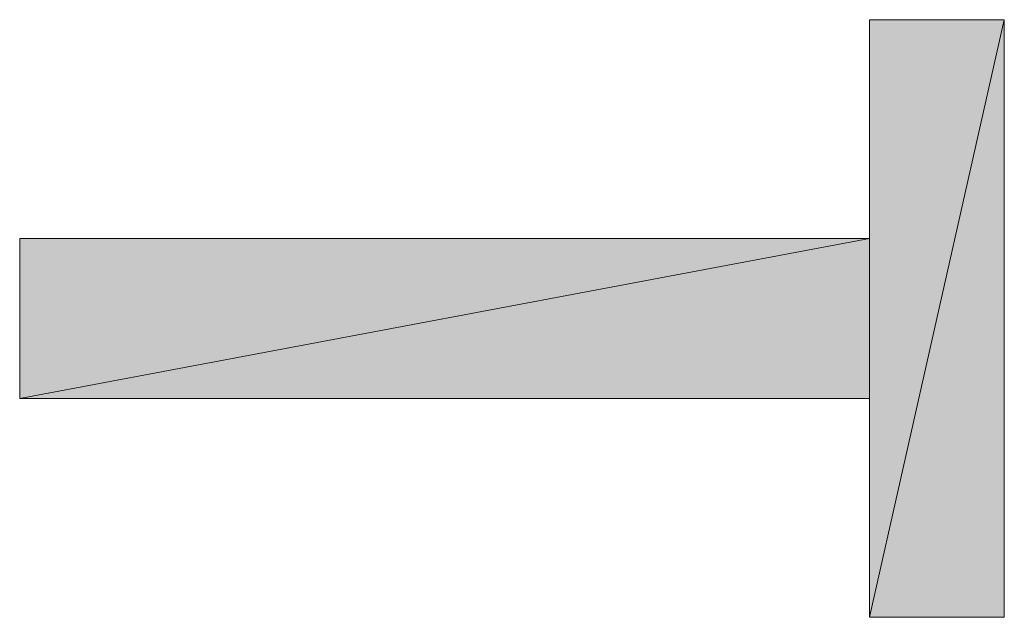
# Model space of a CAD drawing. Units: inches. Extents: x 0 to 8.5, y 0 to 11.
# Drawn here: x 6.4 to 6.6, y 7.9 to 8 of the extents above; entities that cross this region are included whole.
import ezdxf

# ---------------------------------------------------------------- set-up
doc = ezdxf.new("R2010")
doc.units = ezdxf.units.IN
doc.header["$MEASUREMENT"] = 0
doc.layers.add('Layer 1', color=7, linetype='Continuous')

# ---------------------------------------------------------------- blocks, each defined once
blk = doc.blocks.new('block 5')
at = {"layer": 'Layer 1', "true_color": 0xff003f}
h = blk.add_hatch(color=240, dxfattribs=at)
h.dxf.hatch_style = 2
h.paths.add_polyline_path([(6.63278, 8.03611), (6.60611, 7.91778), (6.60611, 8.03611)])
h.paths.add_polyline_path([(6.63278, 7.91778), (6.63278, 8.03611), (6.60611, 7.91778)])
h = blk.add_hatch(color=240, dxfattribs=at)
h.dxf.hatch_style = 2
h.paths.add_polyline_path([(6.60611, 7.99278), (6.43778, 7.96111), (6.43778, 7.99278)])
h.paths.add_polyline_path([(6.60611, 7.96111), (6.60611, 7.99278), (6.43778, 7.96111)])
at = {"layer": 'Layer 1', "lineweight": 0}
for points in [[(6.60611, 7.99278), (6.60611, 8.03611)], [(6.60611, 8.03611), (6.63278, 8.03611)], [(6.63278, 8.03611), (6.60611, 7.91778), (6.60611, 8.03611), (6.63278, 8.03611)], [(6.63278, 7.91778), (6.63278, 8.03611), (6.60611, 7.91778), (6.63278, 7.91778)], [(6.63278, 8.03611), (6.60611, 7.91778), (6.60611, 8.03611), (6.63278, 8.03611)], [(6.63278, 7.91778), (6.63278, 8.03611), (6.60611, 7.91778), (6.63278, 7.91778)], [(6.63278, 8.03611), (6.63278, 7.91778)], [(6.43778, 7.96111), (6.43778, 7.99278)], [(6.43778, 7.99278), (6.60611, 7.99278)], [(6.60611, 7.99278), (6.43778, 7.96111), (6.43778, 7.99278), (6.60611, 7.99278)], [(6.60611, 7.96111), (6.60611, 7.99278), (6.43778, 7.96111), (6.60611, 7.96111)], [(6.60611, 7.99278), (6.43778, 7.96111), (6.43778, 7.99278), (6.60611, 7.99278)], [(6.60611, 7.96111), (6.60611, 7.99278), (6.43778, 7.96111), (6.60611, 7.96111)], [(6.60611, 7.96111), (6.43778, 7.96111)], [(6.60611, 7.91778), (6.60611, 7.96111)], [(6.63278, 7.91778), (6.60611, 7.91778)]]:
    blk.add_lwpolyline(points, dxfattribs=at)

msp = doc.modelspace()

# ---------------------------------------------------------------- block references
at = {"layer": 'Layer 1'}
msp.add_blockref('block 5', (0, 0), dxfattribs=at)

doc.saveas('drawing.dxf')
